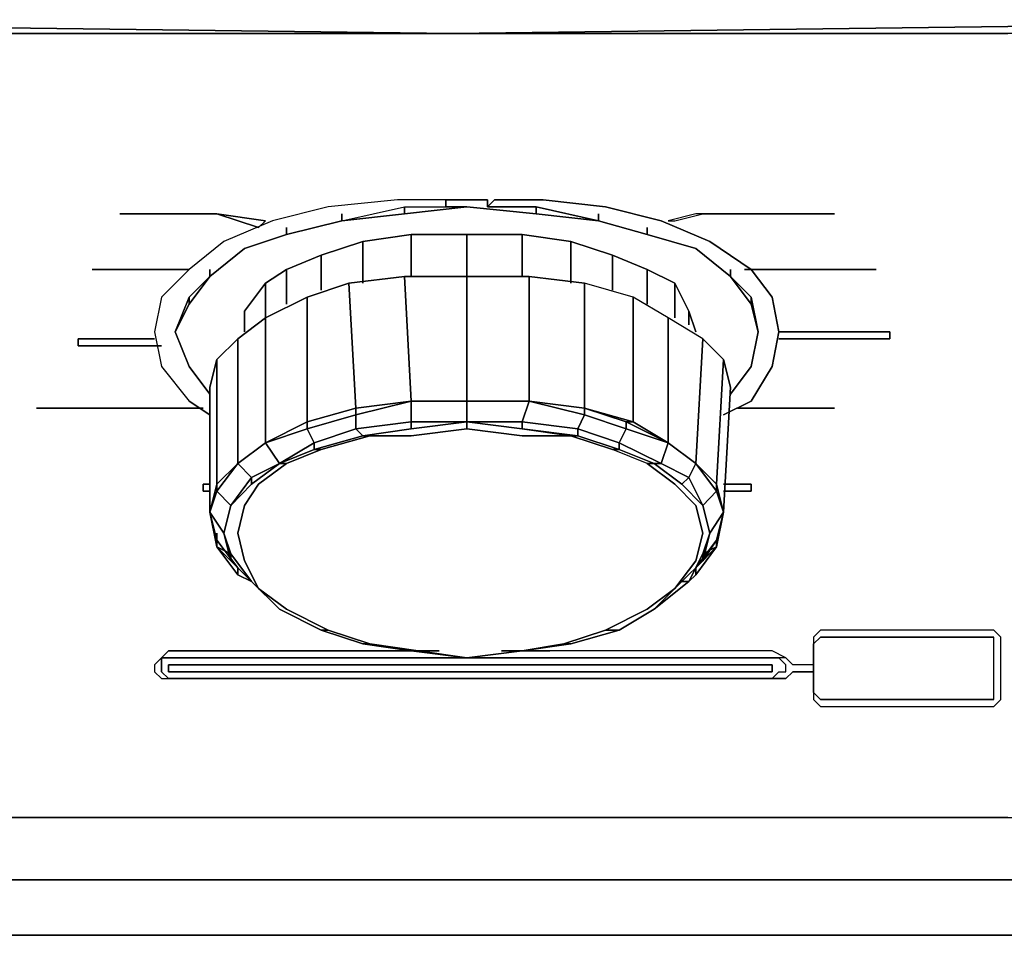
# Model space of a CAD drawing. Units: inches. Extents: x 0 to 27, y -27.1 to 0.
# Drawn here: x 11.5 to 16.1, y -9.3 to -5.1 of the extents above; entities that cross this region are included whole.
import ezdxf

# ---------------------------------------------------------------- set-up
doc = ezdxf.new("R2010")
doc.units = ezdxf.units.IN
doc.header["$MEASUREMENT"] = 0
doc.layers.get('0').update_dxf_attribs({"true_color": 0x5890e1})

msp = doc.modelspace()

# ---------------------------------------------------------------- linework, layer by layer
at = {"color": 58, "elevation": 0}
for points in [[(2.9157, -5.3525), (3.0117, -5.2565), (3.1718, -5.1924), (2.9797, -5.1924), (3.1718, -5.1604), (3.3959, -5.0964), (3.62, -5.0644), (4.3896, -5.0964), (6.0875, -5.0964), (8.4897, -5.0964), (6.1515, -5.0964), (8.4897, -5.1284), (10.9573, -5.1284), (8.4897, -5.0964), (10.9573, -5.0964), (13.5196, -5.1284), (10.9573, -5.1284)], [(13.5196, -5.1284), (10.9573, -5.0964), (8.4897, -5.0964), (6.0875, -5.0964), (4.3896, -5.0964), (3.62, -5.0644), (3.3959, -5.0964)], [(13.5196, -5.1284), (10.9573, -5.1284), (8.4897, -5.1284), (6.1515, -5.0964), (4.4856, -5.0964), (3.9401, -5.0644)], [(10.9573, -5.1284), (12.6539, -5.1284), (13.5196, -5.1284), (14.3852, -5.1284), (16.0819, -5.1284), (14.3852, -5.1284), (13.5196, -5.1284), (12.6539, -5.1284), (10.9573, -5.1284), (8.4897, -5.1284), (6.1515, -5.0964), (4.4856, -5.0964), (3.9401, -5.0644)], [(23.099, -5.0644), (22.5535, -5.0964), (20.8876, -5.0964), (18.5494, -5.1284), (16.0819, -5.1284), (13.5196, -5.1284), (16.0819, -5.0964)], [(5.446, -5.0964), (6.1515, -5.0964), (8.4897, -5.0964), (10.9573, -5.1284), (13.5196, -5.1284), (16.0819, -5.1284), (18.5494, -5.0964), (20.8876, -5.0964), (21.5931, -5.0964)], [(16.0819, -5.1284), (13.5196, -5.1284), (16.0819, -5.0964)], [(12.3018, -6.3462), (12.3978, -6.2501), (12.5579, -6.1208), (12.7513, -6.0568), (13.0074, -5.9928), (13.2955, -5.9287), (13.4876, -5.9287), (13.4876, -5.8967), (13.2635, -5.8967), (12.9433, -5.9287), (12.6872, -5.9928), (12.4619, -6.0888), (12.3018, -6.2181), (12.1738, -6.3462), (12.1417, -6.5062), (12.1738, -6.6663), (12.3018, -6.8264)], [(12.3018, -6.3462), (12.3978, -6.2501), (12.5579, -6.1208), (12.7513, -6.0568), (13.0074, -5.9928), (13.2955, -5.9287), (13.4876, -5.9287), (13.4876, -5.8967), (13.2635, -5.8967), (12.9433, -5.9287), (12.6872, -5.9928), (12.4619, -6.0888), (12.3018, -6.2181), (12.1738, -6.3462), (12.1417, -6.5062), (12.1738, -6.6663), (12.3018, -6.8264)], [(14.8013, -6.7944), (14.8974, -6.6663), (14.9294, -6.5062), (14.8974, -6.6663), (14.8013, -6.7944), (14.8974, -6.6663), (14.9294, -6.5062), (14.8974, -6.3782), (14.8013, -6.2501), (14.6413, -6.1208), (14.4172, -6.0568), (14.1918, -5.9928), (13.9037, -5.9607), (13.5836, -5.9287), (13.2955, -5.9607), (13.0074, -5.9928), (12.7513, -6.0568), (12.5579, -6.1208), (12.3978, -6.2501), (12.3018, -6.3782), (12.2378, -6.5062), (12.3018, -6.6663), (12.3978, -6.7944), (12.3018, -6.6663), (12.3978, -6.7944)], [(13.2955, -5.9607), (13.2955, -5.9287)], [(13.2955, -5.9607), (13.5836, -5.9287)], [(13.5836, -5.9287), (13.2955, -5.9607)], [(13.9037, -5.9607), (13.9037, -5.9287)], [(12.4299, -5.9607), (11.9817, -5.9607)], [(12.7513, -6.0568), (13.0074, -5.9928)], [(12.7513, -6.0568), (13.0074, -5.9928)], [(13.0074, -5.9928), (13.0074, -5.9607)], [(13.0074, -5.9928), (13.2955, -5.9607)], [(13.0074, -5.9928), (13.2955, -5.9607)], [(14.1918, -5.9928), (14.1918, -5.9607)], [(12.7513, -6.0568), (12.7513, -6.0248)], [(14.4172, -6.0248), (14.4172, -6.0568), (14.4172, -6.0248), (14.4172, -6.0568), (14.6413, -6.1208), (14.8013, -6.2501)], [(12.3978, -6.2501), (12.5579, -6.1208), (12.7513, -6.0568)], [(12.3978, -6.2181), (12.3978, -6.2501), (12.3978, -6.2181), (12.3978, -6.2501), (12.5579, -6.1208), (12.7513, -6.0568)], [(12.6539, -6.2822), (12.7513, -6.2181), (12.9113, -6.1528), (13.1034, -6.0888), (13.3275, -6.0568)], [(13.3275, -6.0568), (13.1034, -6.0888), (12.9113, -6.1528), (12.7513, -6.2181)], [(12.9113, -6.3142), (12.9113, -6.1528), (13.1034, -6.0888)], [(13.1034, -6.2822), (13.1034, -6.0888), (13.3275, -6.0568)], [(13.3275, -6.2501), (13.3275, -6.0568), (13.5836, -6.0568)], [(13.5836, -6.0568), (13.8397, -6.0568)], [(14.4172, -6.2181), (14.2559, -6.1528), (14.2559, -6.3142), (14.2559, -6.1528), (14.0638, -6.0888), (14.0638, -6.2822), (14.0638, -6.0888), (13.8397, -6.0568), (13.8397, -6.2501), (13.8397, -6.0568), (13.5836, -6.0568), (13.5836, -6.2501), (13.8717, -6.2501), (13.8717, -6.8264)], [(14.6413, -6.5062), (14.6093, -6.4102), (14.5452, -6.2822), (14.4172, -6.2181), (14.2559, -6.1528), (14.0638, -6.0888), (13.8397, -6.0568), (13.5836, -6.0568)], [(13.8397, -6.2501), (13.8397, -6.0568), (14.0638, -6.0888)], [(14.0638, -6.2822), (14.0638, -6.0888), (14.2559, -6.1528)], [(14.4172, -6.0568), (14.6413, -6.1208), (14.8013, -6.2501)], [(12.7513, -6.3782), (12.7513, -6.2181), (12.9113, -6.1528)], [(14.2559, -6.3142), (14.2559, -6.1528), (14.4172, -6.2181)], [(12.5579, -6.4742), (12.5579, -6.4102), (12.6539, -6.2822), (12.6539, -6.4422), (12.6539, -6.2822), (12.7513, -6.2181), (12.7513, -6.3782), (12.7513, -6.2181), (12.6539, -6.2822), (12.6539, -6.4422), (12.8473, -6.3462), (12.8473, -6.9224), (13.0714, -6.8584), (13.3275, -6.8264), (13.5836, -6.8264), (13.5836, -6.2501), (13.2955, -6.2501), (13.0394, -6.2822), (12.8473, -6.3462)], [(14.4172, -6.3782), (14.4172, -6.2181)], [(14.8013, -6.2501), (14.8013, -6.2181)], [(13.8717, -6.8264), (13.5836, -6.8264), (13.3275, -6.8264), (13.2955, -6.2501), (13.0394, -6.2822), (12.8473, -6.3462), (12.6539, -6.4422), (12.5259, -6.5383)], [(13.0394, -6.2822), (13.2955, -6.2501), (13.5836, -6.2501), (13.8717, -6.2501), (14.1278, -6.2822), (14.1278, -6.8584)], [(14.1278, -6.8584), (14.3519, -6.9224), (14.3519, -6.3462), (14.1278, -6.2822), (13.8717, -6.2501), (13.5836, -6.2501), (13.2955, -6.2501)], [(14.6413, -7.1145), (14.5132, -7.0184), (14.5132, -6.4422), (14.3519, -6.3462), (14.1278, -6.2822), (13.8717, -6.2501)], [(14.8974, -6.3782), (14.9294, -6.5062), (14.8974, -6.3782), (14.8013, -6.2501)], [(14.8013, -6.2501), (14.8974, -6.3782)], [(14.6413, -7.1145), (14.6733, -6.5383), (14.5132, -6.4422), (14.3519, -6.3462), (14.1278, -6.2822)], [(14.6093, -6.4102), (14.5452, -6.2822), (14.6093, -6.4102), (14.6093, -6.4742), (14.6093, -6.4102), (14.6413, -6.5062), (14.6093, -6.4102), (14.6093, -6.4742)], [(14.5452, -6.4422), (14.5452, -6.2822)], [(12.3018, -6.3782), (12.3018, -6.3462)], [(14.7373, -7.4679), (14.7693, -7.3399), (14.8013, -6.7623), (14.7693, -6.6343), (14.6733, -6.5383), (14.5132, -6.4422), (14.3519, -6.3462)], [(14.8974, -6.3782), (14.8974, -6.3462)], [(12.2378, -6.5062), (12.3018, -6.3782)], [(12.2378, -6.5062), (12.3018, -6.3782)], [(12.5579, -6.5062), (12.5579, -6.4102)], [(14.6413, -7.1145), (14.7373, -7.2105), (14.7693, -6.6343), (14.6733, -6.5383), (14.5132, -6.4422)], [(11.7896, -6.5703), (11.7896, -6.5383)], [(11.7896, -6.5383), (11.7896, -6.5703)], [(12.4299, -6.6343), (12.5259, -6.5383), (12.5259, -7.1145), (12.6539, -7.0184), (12.5259, -7.1145), (12.4299, -7.2105), (12.3978, -7.3399)], [(14.7693, -6.6343), (14.6733, -6.5383)], [(12.4299, -7.4679), (12.3978, -7.3399), (12.4299, -7.2105), (12.5259, -7.1145), (12.6539, -7.0184), (12.8473, -6.9224), (13.0714, -6.8584), (13.3275, -6.8264), (13.5836, -6.8264), (13.8717, -6.8264), (14.1278, -6.8584), (14.3199, -6.9224), (14.5132, -7.0184), (14.6413, -7.1145), (14.7373, -7.2105), (14.7693, -7.3399)], [(13.8717, -6.8264), (13.5836, -6.8264), (13.3275, -6.8264), (13.0714, -6.8584), (12.8473, -6.9224), (12.6539, -7.0184), (12.5259, -7.1145), (12.4299, -7.2105), (12.3978, -7.3399)], [(12.9433, -7.8841), (12.7513, -7.788), (12.6219, -7.692), (12.5579, -7.5639), (12.5259, -7.4359), (12.5579, -7.3078), (12.6219, -7.2105), (12.7513, -7.1145), (12.9113, -7.0505), (12.8793, -7.0505), (12.7192, -7.1145), (12.8793, -7.0184), (12.8473, -6.9544), (13.0714, -6.8904), (13.0714, -6.8584), (13.3275, -6.8264), (13.0714, -6.8584), (12.8473, -6.9224), (12.8473, -6.9544), (12.6539, -7.0184), (12.8473, -6.9224), (12.6539, -7.0184), (12.5259, -7.1145), (12.6539, -7.0184), (12.7192, -7.1145), (12.5899, -7.1785)], [(13.3275, -6.8264), (13.0714, -6.8584), (12.8473, -6.9224), (12.6539, -7.0184)], [(12.9113, -7.0505), (13.1354, -6.9864), (13.3275, -6.9864), (13.1034, -6.9864), (13.0714, -6.9544), (13.3275, -6.9224), (13.3275, -6.8264), (13.0714, -6.8904), (13.0714, -6.9544), (12.8793, -7.0184), (12.8793, -7.0505), (13.1034, -6.9864), (13.1354, -6.9864), (12.9113, -7.0505), (12.7513, -7.1145)], [(13.5836, -6.8264), (13.5836, -6.9224), (13.3275, -6.9224), (13.3275, -6.9544), (13.1034, -6.9864), (13.0714, -6.9544), (13.3275, -6.9224), (13.3275, -6.9544), (13.1034, -6.9864)], [(13.5836, -6.8264), (13.3275, -6.8264)], [(13.5836, -6.8264), (13.3275, -6.8264)], [(13.3275, -6.8264), (13.5836, -6.8264)], [(13.8717, -6.8264), (13.5836, -6.8264)], [(13.8717, -6.8264), (13.5836, -6.8264)], [(13.5836, -6.8264), (13.8717, -6.8264)], [(13.8717, -6.8264), (13.5836, -6.8264)], [(13.5836, -6.8264), (13.8717, -6.8264)], [(14.5132, -7.0184), (14.3199, -6.9224), (14.5132, -7.0184), (14.4812, -7.1145), (14.6093, -7.1785), (14.5773, -7.2105), (14.4492, -7.1145), (14.4812, -7.1145), (14.2879, -7.0184), (14.3199, -6.9544), (14.1278, -6.8904), (14.1278, -6.8584), (13.8717, -6.8264), (14.1278, -6.8904), (14.0958, -6.9544), (13.8397, -6.9224), (13.8397, -6.9544), (13.5836, -6.9224), (13.8397, -6.9224), (13.8717, -6.8264), (13.5836, -6.8264)], [(14.1278, -6.8584), (13.8717, -6.8264), (13.5836, -6.8264)], [(14.5132, -7.0184), (14.3199, -6.9224), (14.1278, -6.8584), (13.8717, -6.8264)], [(13.8717, -6.8264), (14.1278, -6.8584)], [(14.1278, -6.8584), (13.8717, -6.8264)], [(13.8717, -6.8264), (14.1278, -6.8584)], [(14.1278, -6.8584), (13.8717, -6.8264)], [(14.1278, -6.8584), (13.8717, -6.8264)], [(14.6093, -7.1785), (14.6413, -7.1145), (14.5132, -7.0184), (14.3199, -6.9544), (14.3199, -6.9224), (14.1278, -6.8584)], [(14.1278, -6.8584), (14.3519, -6.9224), (14.5132, -7.0184)], [(14.3519, -6.9224), (14.3199, -6.9224), (14.1278, -6.8584)], [(14.0638, -6.9864), (14.0958, -6.9864), (13.8397, -6.9544), (14.0638, -6.9864), (13.8397, -6.9864), (13.5836, -6.9544), (13.3275, -6.9864), (13.1034, -6.9864)], [(13.1354, -6.9864), (13.3275, -6.9864), (13.5836, -6.9544), (13.5836, -6.9224), (13.3275, -6.9544), (13.3275, -6.9224), (13.5836, -6.9224)], [(13.5836, -6.9224), (13.3275, -6.9544)], [(14.0638, -6.9864), (13.8397, -6.9864), (13.5836, -6.9544), (13.5836, -6.9224)], [(13.5836, -6.9224), (13.8397, -6.9224), (13.8397, -6.9544)], [(13.5836, -6.9544), (13.8397, -6.9864), (14.0638, -6.9864)], [(12.6539, -7.0184), (12.5259, -7.1145)], [(12.6539, -7.0184), (12.5259, -7.1145)], [(12.5259, -7.1145), (12.6539, -7.0184)], [(14.6413, -7.1145), (14.5132, -7.0184)], [(14.6413, -7.1145), (14.5132, -7.0184)], [(14.5132, -7.0184), (14.6413, -7.1145)], [(14.6413, -7.1145), (14.5132, -7.0184)], [(14.5132, -7.0184), (14.6413, -7.1145)], [(14.6413, -7.1145), (14.5132, -7.0184)], [(14.5132, -7.0184), (14.6413, -7.1145)], [(14.5132, -7.0184), (14.6413, -7.1145)], [(14.6413, -7.1145), (14.5132, -7.0184)], [(14.5132, -7.0184), (14.6413, -7.1145)], [(14.6413, -7.1145), (14.5132, -7.0184)], [(14.6413, -7.1145), (14.5132, -7.0184)], [(14.4172, -7.1145), (14.5452, -7.2105), (14.6413, -7.3078), (14.6733, -7.4359), (14.6413, -7.5639), (14.5452, -7.692), (14.4172, -7.788), (14.2238, -7.8841), (14.4172, -7.788), (14.5452, -7.692), (14.6413, -7.5639), (14.6733, -7.4359), (14.6413, -7.3078), (14.5452, -7.2105), (14.4172, -7.1145), (14.2559, -7.0505)], [(12.5259, -7.1145), (12.4299, -7.2105), (12.3978, -7.3399)], [(12.4939, -7.3078), (12.5899, -7.2105), (12.7192, -7.1145), (12.7513, -7.1145), (12.6219, -7.2105), (12.5579, -7.3078), (12.5259, -7.4359), (12.5579, -7.5639), (12.6219, -7.692), (12.7513, -7.788), (12.9433, -7.8841), (12.9113, -7.8841), (12.7192, -7.788), (12.9113, -7.8841), (13.1034, -7.9481), (13.1354, -7.9481), (12.9433, -7.8841), (13.1354, -7.9481), (13.3595, -7.9801), (13.5836, -8.0121)], [(12.5899, -7.66), (12.7192, -7.788), (12.9113, -7.8841), (12.9433, -7.8841), (12.7513, -7.788), (12.6219, -7.692), (12.5579, -7.5639), (12.5259, -7.4359), (12.5579, -7.3078), (12.6219, -7.2105), (12.7513, -7.1145), (12.7192, -7.1145), (12.5899, -7.2105), (12.5899, -7.1785)], [(12.5899, -7.1785), (12.7192, -7.1145), (12.5899, -7.2105)], [(14.6093, -7.66), (14.4492, -7.788), (14.2879, -7.8841), (14.2238, -7.8841), (14.4172, -7.788), (14.5452, -7.692), (14.6413, -7.5639), (14.6733, -7.4359), (14.6413, -7.3078), (14.5452, -7.2105), (14.4172, -7.1145), (14.4492, -7.1145), (14.5773, -7.2105), (14.6733, -7.3078), (14.5773, -7.2105)], [(14.7693, -7.3399), (14.7373, -7.4999), (14.7693, -7.3399), (14.7373, -7.2425), (14.7373, -7.2105), (14.6413, -7.1145), (14.7373, -7.2425), (14.6733, -7.3078), (14.7053, -7.4359), (14.6733, -7.5639), (14.6733, -7.5319), (14.6093, -7.66)], [(14.6093, -7.66), (14.6413, -7.628), (14.6413, -7.596), (14.7373, -7.4679), (14.7693, -7.3399), (14.7373, -7.2105), (14.6413, -7.1145)], [(14.7693, -7.3399), (14.7373, -7.2105), (14.6413, -7.1145)], [(14.7373, -7.2105), (14.6413, -7.1145)], [(12.4619, -7.4359), (12.4939, -7.3078), (12.5899, -7.2105), (12.5899, -7.1785)], [(14.6093, -7.1785), (14.6733, -7.3078), (14.7053, -7.4359)], [(14.7373, -7.2105), (14.7693, -7.3399)], [(14.7373, -7.4679), (14.7693, -7.3399), (14.7373, -7.2105)], [(14.8974, -7.2105), (14.8974, -7.2425)], [(14.8974, -7.2425), (14.8974, -7.2105)], [(14.6733, -7.3078), (14.7053, -7.4359), (14.6733, -7.5639), (14.5773, -7.66), (14.4492, -7.788), (14.5773, -7.66)], [(12.3978, -7.3399), (12.4299, -7.4999), (12.4299, -7.4679)], [(12.4299, -7.4679), (12.3978, -7.3399)], [(12.3978, -7.3399), (12.4299, -7.4679)], [(12.3978, -7.3399), (12.4299, -7.4679)], [(12.4299, -7.4679), (12.3978, -7.3399)], [(12.3978, -7.3399), (12.4299, -7.4679)], [(12.4299, -7.4679), (12.3978, -7.3399)], [(14.6733, -7.5639), (14.7373, -7.4679), (14.7693, -7.3399)], [(14.7693, -7.3399), (14.7373, -7.4679)], [(14.7373, -7.4679), (14.7693, -7.3399)], [(14.7693, -7.3399), (14.7373, -7.4679)], [(12.4299, -7.4359), (12.4299, -7.4679), (12.4299, -7.4999)], [(12.5899, -7.66), (12.4939, -7.5639), (12.4619, -7.4359)], [(12.4619, -7.4359), (12.4939, -7.5639)], [(12.5899, -7.66), (12.4939, -7.5639), (12.4939, -7.5319), (12.4619, -7.4359)], [(12.5259, -7.596), (12.5259, -7.628), (12.5899, -7.66), (12.4939, -7.5319), (12.4939, -7.5639), (12.4619, -7.4359)], [(12.5899, -7.66), (12.5259, -7.628), (12.5259, -7.596), (12.4299, -7.4999), (12.5259, -7.628)], [(14.6413, -7.596), (14.7373, -7.4679)], [(14.6093, -7.66), (14.5773, -7.66), (14.6733, -7.5639)], [(14.6093, -7.66), (14.6413, -7.628)], [(12.5899, -7.66), (12.7192, -7.788)], [(14.2879, -7.8841), (14.4492, -7.788), (14.6093, -7.66)], [(14.0318, -7.9481), (14.2238, -7.8841), (14.2879, -7.8841), (14.0638, -7.9481), (14.2879, -7.8841), (14.4492, -7.788)], [(12.9113, -7.8841), (13.1034, -7.9481)], [(14.2238, -7.8841), (14.0318, -7.9481), (13.8397, -7.9801), (14.0638, -7.9481)], [(13.1354, -7.9481), (13.3595, -7.9801), (13.5836, -8.0121), (13.3275, -7.9801), (13.5836, -8.0121), (13.8397, -7.9801), (14.0318, -7.9481), (14.0638, -7.9481)], [(14.0638, -7.9481), (13.8397, -7.9801), (13.5836, -8.0121), (13.8397, -7.9801), (14.0318, -7.9481)], [(2.7236, -8.7497), (3.8121, -8.7497), (5.8954, -8.7497), (8.4257, -8.7497), (10.9573, -8.7497), (12.6539, -8.7497), (13.5196, -8.7497), (14.3852, -8.7497), (16.0819, -8.7497), (18.6134, -8.7497), (21.1437, -8.7497), (23.2271, -8.7497), (24.3155, -8.7497), (24.925, -8.7177), (24.957, -9.0058)], [(2.6916, -9.0378), (3.78, -9.0378), (5.8634, -9.0378), (8.4257, -9.0378), (10.9573, -9.0378), (13.5196, -9.0378), (16.0819, -9.0378), (18.6134, -9.0378), (21.1757, -9.0378), (23.2591, -9.0378), (24.3475, -9.0378)], [(2.6916, -9.0378), (3.78, -9.0378), (5.8634, -9.0378), (8.4257, -9.0378), (10.9573, -9.0378), (12.6539, -9.0378), (13.5196, -9.0378), (14.3852, -9.0378)], [(24.6676, -9.0378), (24.3475, -9.0378), (23.2591, -9.0378), (21.1757, -9.0378), (18.6134, -9.0378), (16.0819, -9.0378), (13.5196, -9.0378), (10.9573, -9.0378), (8.4257, -9.0378), (5.8634, -9.0378), (3.78, -9.0378)], [(3.78, -9.0378), (5.8634, -9.0378), (8.4257, -9.0378), (10.9573, -9.0378), (13.5196, -9.0378)], [(8.4257, -9.0378), (10.9573, -9.0378), (13.5196, -9.0378), (16.0819, -9.0378), (18.6134, -9.0378), (21.1757, -9.0378), (23.2591, -9.0378), (24.3475, -9.0378)], [(10.9573, -9.0378), (12.6539, -9.0378), (13.5196, -9.0378), (14.3852, -9.0378)], [(3.78, -9.2939), (5.8314, -9.2939), (8.3937, -9.2939), (10.9573, -9.2939), (13.5196, -9.2939), (16.0819, -9.2939), (18.6454, -9.2939), (21.2077, -9.2939), (23.2591, -9.2939), (24.3795, -9.2939), (24.6996, -9.2939), (25.0211, -9.2939)], [(24.3795, -9.2939), (23.2591, -9.2939), (21.2077, -9.2939), (18.6454, -9.2939), (16.0819, -9.2939), (13.5196, -9.2939)], [(13.5196, -9.2939), (16.0819, -9.2939), (18.6454, -9.2939), (21.2077, -9.2939), (23.2591, -9.2939), (24.3795, -9.2939), (24.6996, -9.2939), (25.0211, -9.2939)]]:
    msp.add_lwpolyline(points, dxfattribs=at)
for points in [[(10.9573, -5.0964), (13.5196, -5.1284), (10.9573, -5.1284), (8.4897, -5.0964)], [(16.0819, -5.0964), (13.5196, -5.1284), (16.0819, -5.1284), (18.5494, -5.0964)], [(13.5836, -5.8967), (13.4876, -5.8967), (13.4876, -5.9287), (13.5836, -5.9287), (13.4876, -5.9287), (13.4876, -5.8967), (13.5836, -5.8967), (13.6796, -5.8967), (13.6796, -5.9287), (13.6796, -5.8967)], [(14.9294, -6.5062), (14.8974, -6.3462), (14.8013, -6.2501), (14.6413, -6.1208), (14.4172, -6.0568), (14.1918, -5.9928), (13.9037, -5.9287), (13.6796, -5.9287), (13.7116, -5.8967), (13.9357, -5.8967), (14.2238, -5.9287), (14.4812, -5.9928), (14.7053, -6.0888), (14.8974, -6.2181), (14.9934, -6.3462), (15.0254, -6.5062), (14.9934, -6.6663), (14.8974, -6.8264), (14.9934, -6.6663), (15.0254, -6.5062), (14.9934, -6.3462), (14.8974, -6.2181), (14.7053, -6.0888), (14.4812, -5.9928), (14.2238, -5.9287), (13.9357, -5.8967), (13.7116, -5.8967), (13.6796, -5.9287), (13.9037, -5.9287), (14.1918, -5.9928), (14.4172, -6.0568), (14.6413, -6.1208), (14.8013, -6.2501), (14.8974, -6.3462)], [(13.2955, -5.9287), (13.2955, -5.9607)], [(13.9037, -5.9607), (13.5836, -5.9287)], [(13.9037, -5.9607), (14.1918, -5.9928), (13.9037, -5.9607), (13.9037, -5.9287)], [(11.9817, -5.9607), (12.4299, -5.9607)], [(12.6539, -5.9928), (12.6219, -6.0248), (12.4299, -5.9607)], [(12.6219, -6.0248), (12.6539, -5.9928), (12.4299, -5.9607), (12.6219, -6.0248)], [(13.0074, -5.9607), (13.0074, -5.9928)], [(14.1918, -5.9928), (14.4172, -6.0568), (14.1918, -5.9928), (14.1918, -5.9607)], [(14.6733, -5.9607), (15.2815, -5.9607), (14.6413, -5.9607), (14.5132, -5.9928), (14.5452, -5.9928)], [(14.5452, -5.9928), (14.6733, -5.9607), (15.2815, -5.9607), (14.6413, -5.9607), (14.5132, -5.9928)], [(12.7513, -6.0248), (12.7513, -6.0568)], [(13.1034, -6.0888), (13.1034, -6.2822)], [(13.3275, -6.0568), (13.3275, -6.2501)], [(13.5836, -6.0568), (13.3275, -6.0568)], [(13.5836, -6.0568), (13.5836, -6.2501)], [(12.9113, -6.1528), (12.9113, -6.3142)], [(12.3018, -6.2181), (11.8536, -6.2181), (12.2698, -6.2181), (11.8536, -6.2181)], [(14.4172, -6.2181), (14.5452, -6.2822), (14.5452, -6.4422), (14.5452, -6.2822)], [(14.4172, -6.2181), (14.4172, -6.3782)], [(14.8013, -6.2181), (14.8013, -6.2501)], [(14.8654, -6.2181), (15.4736, -6.2181)], [(14.8974, -6.2181), (15.4736, -6.2181)], [(12.3978, -6.2501), (12.3018, -6.3782)], [(13.2955, -6.2501), (13.3275, -6.8264)], [(13.5836, -6.2501), (13.5836, -6.8264)], [(13.8717, -6.2501), (13.8717, -6.8264)], [(12.4299, -6.6343), (12.5259, -6.5383), (12.6539, -6.4422), (12.8473, -6.3462), (13.0394, -6.2822), (13.0714, -6.8584), (12.8473, -6.9224), (12.6539, -7.0184), (12.6539, -6.4422), (12.5259, -6.5383)], [(12.6539, -6.2822), (12.5579, -6.4102)], [(13.0394, -6.2822), (13.0714, -6.8584)], [(14.1278, -6.2822), (14.1278, -6.8584)], [(12.3018, -6.3462), (12.2378, -6.5062)], [(12.3018, -6.3462), (12.3018, -6.3782)], [(12.8473, -6.3462), (12.8473, -6.9224)], [(14.3519, -6.3462), (14.3519, -6.9224)], [(14.8974, -6.3462), (14.8974, -6.3782)], [(12.5579, -6.4102), (12.5579, -6.4742)], [(12.5579, -6.4102), (12.5579, -6.5062)], [(12.6539, -6.4422), (12.6539, -7.0184)], [(14.5132, -6.4422), (14.5132, -7.0184)], [(11.7896, -6.5383), (12.1417, -6.5383)], [(12.3018, -6.6663), (12.2378, -6.5062)], [(12.5259, -6.5383), (12.5259, -7.1145)], [(14.6733, -6.5383), (14.6413, -7.1145)], [(15.0254, -6.5062), (15.5376, -6.5062), (15.5376, -6.5383), (15.0254, -6.5383), (15.5376, -6.5383), (15.5376, -6.5062)], [(12.1738, -6.5703), (11.7896, -6.5703)], [(12.4299, -6.6343), (12.3978, -6.7623)], [(12.3978, -7.3399), (12.3978, -6.7623), (12.4299, -6.6343), (12.4299, -7.2105)], [(12.4299, -6.6343), (12.4299, -7.2105)], [(14.7693, -6.6343), (14.7373, -7.2105)], [(14.8013, -6.7623), (14.7693, -6.6343)], [(12.3978, -6.7623), (12.3978, -7.3399)], [(14.8013, -6.7623), (14.7693, -7.3399)], [(12.3658, -6.8584), (11.5975, -6.8584)], [(12.3338, -6.8584), (11.5975, -6.8584)], [(12.3978, -6.8904), (12.3018, -6.8264)], [(13.0714, -6.8584), (13.0714, -6.8904), (12.8473, -6.9544), (12.8473, -6.9224)], [(12.8473, -6.9224), (13.0714, -6.8584)], [(13.0714, -6.8584), (12.8473, -6.9224)], [(13.0714, -6.8584), (12.8473, -6.9224)], [(13.0714, -6.8584), (12.8473, -6.9224)], [(12.8473, -6.9224), (13.0714, -6.8584)], [(12.8473, -6.9224), (13.0714, -6.8584)], [(13.0714, -6.9544), (13.0714, -6.8904), (13.3275, -6.8264), (13.3275, -6.9224)], [(13.0714, -6.8904), (13.0714, -6.8584), (13.3275, -6.8264)], [(13.0714, -6.8584), (13.3275, -6.8264)], [(13.3275, -6.8264), (13.0714, -6.8584)], [(13.3275, -6.8264), (13.0714, -6.8584)], [(13.3275, -6.8264), (13.0714, -6.8584)], [(13.0714, -6.8584), (13.3275, -6.8264)], [(13.0714, -6.8584), (13.3275, -6.8264)], [(13.3275, -6.9224), (13.3275, -6.8264), (13.5836, -6.8264), (13.5836, -6.9224)], [(13.5836, -6.8264), (13.3275, -6.8264)], [(13.5836, -6.8264), (13.3275, -6.8264)], [(13.5836, -6.8264), (13.3275, -6.8264)], [(13.3275, -6.8264), (13.5836, -6.8264)], [(13.5836, -6.8264), (13.3275, -6.8264)], [(13.3275, -6.8264), (13.5836, -6.8264)], [(13.3275, -6.8264), (13.5836, -6.8264)], [(13.5836, -6.9224), (13.5836, -6.8264), (13.8717, -6.8264), (13.8397, -6.9224)], [(13.8717, -6.8264), (13.5836, -6.8264)], [(13.8717, -6.8264), (13.5836, -6.8264)], [(13.8717, -6.8264), (13.5836, -6.8264)], [(13.8717, -6.8264), (13.5836, -6.8264)], [(13.5836, -6.8264), (13.8717, -6.8264)], [(13.5836, -6.8264), (13.8717, -6.8264)], [(13.8397, -6.9224), (13.8717, -6.8264), (14.1278, -6.8904), (14.0958, -6.9544)], [(14.1278, -6.8584), (14.1278, -6.8904), (13.8717, -6.8264)], [(13.8717, -6.8264), (14.1278, -6.8584)], [(14.1278, -6.8584), (13.8717, -6.8264)], [(14.1278, -6.8584), (13.8717, -6.8264)], [(14.1278, -6.8584), (13.8717, -6.8264)], [(14.1278, -6.8584), (13.8717, -6.8264)], [(14.1278, -6.8904), (14.1278, -6.8584), (14.3199, -6.9224), (14.3199, -6.9544)], [(14.1278, -6.8584), (14.3199, -6.9224)], [(14.3199, -6.9224), (14.1278, -6.8584)], [(14.3199, -6.9224), (14.1278, -6.8584)], [(14.3199, -6.9224), (14.1278, -6.8584)], [(14.3519, -6.9224), (14.1278, -6.8584)], [(14.3199, -6.9224), (14.1278, -6.8584)], [(14.1278, -6.8584), (14.3519, -6.9224), (14.3199, -6.9224), (14.5132, -7.0184), (14.3519, -6.9224)], [(14.8974, -6.8264), (14.7693, -6.8904)], [(14.8334, -6.8584), (15.2815, -6.8584)], [(14.8654, -6.8584), (15.2815, -6.8584)], [(12.8793, -7.0184), (12.8473, -6.9544), (13.0714, -6.8904), (13.0714, -6.9544)], [(14.0958, -6.9544), (14.1278, -6.8904), (14.3199, -6.9544), (14.2879, -7.0184)], [(12.8473, -6.9544), (12.6539, -7.0184), (12.8473, -6.9224)], [(12.6539, -7.0184), (12.8473, -6.9224)], [(12.8473, -6.9224), (12.6539, -7.0184)], [(12.8473, -6.9224), (12.6539, -7.0184)], [(12.8473, -6.9224), (12.6539, -7.0184)], [(12.6539, -7.0184), (12.8473, -6.9224)], [(12.6539, -7.0184), (12.8473, -6.9224)], [(12.7192, -7.1145), (12.6539, -7.0184), (12.8473, -6.9544), (12.8793, -7.0184)], [(13.0714, -6.9544), (13.1034, -6.9864), (12.8793, -7.0505), (12.8793, -7.0184)], [(13.5836, -6.9224), (13.5836, -6.9544), (13.3275, -6.9864), (13.1354, -6.9864), (13.1034, -6.9864), (13.3275, -6.9544)], [(13.8397, -6.9544), (13.5836, -6.9224)], [(13.8397, -6.9224), (14.0958, -6.9544), (14.0958, -6.9864), (13.8397, -6.9544)], [(14.0638, -6.9864), (13.8397, -6.9544), (14.0958, -6.9864)], [(14.0958, -6.9864), (14.0958, -6.9544), (14.2879, -7.0184), (14.2879, -7.0505), (14.4492, -7.1145), (14.4172, -7.1145), (14.2559, -7.0505), (14.0638, -6.9864), (14.2559, -7.0505), (14.2879, -7.0505)], [(14.2879, -7.0184), (14.2879, -7.0505), (14.0958, -6.9864), (14.0958, -6.9544)], [(14.2879, -7.0184), (14.3199, -6.9544), (14.5132, -7.0184), (14.4812, -7.1145)], [(14.5132, -7.0184), (14.3199, -6.9544), (14.3199, -6.9224)], [(14.3199, -6.9224), (14.5132, -7.0184)], [(14.5132, -7.0184), (14.3199, -6.9224)], [(14.5132, -7.0184), (14.3199, -6.9224)], [(14.3519, -6.9224), (14.5132, -7.0184), (14.3199, -6.9224)], [(14.3199, -6.9224), (14.5132, -7.0184)], [(14.5132, -7.0184), (14.3519, -6.9224)], [(13.1034, -6.9864), (13.1354, -6.9864), (12.9113, -7.0505), (12.8793, -7.0505)], [(14.2559, -7.0505), (14.0638, -6.9864), (14.0958, -6.9864), (14.2879, -7.0505)], [(12.5899, -7.1785), (12.5259, -7.1145), (12.6539, -7.0184), (12.7192, -7.1145)], [(12.6539, -7.0184), (12.5259, -7.1145)], [(12.6539, -7.0184), (12.5259, -7.1145)], [(12.6539, -7.0184), (12.5259, -7.1145)], [(12.6539, -7.0184), (12.5259, -7.1145)], [(12.5259, -7.1145), (12.6539, -7.0184)], [(12.5259, -7.1145), (12.6539, -7.0184)], [(12.8793, -7.0184), (12.8793, -7.0505), (12.7192, -7.1145)], [(14.4812, -7.1145), (14.4492, -7.1145), (14.2879, -7.0505), (14.2879, -7.0184)], [(14.4812, -7.1145), (14.5132, -7.0184), (14.6413, -7.1145), (14.6093, -7.1785)], [(14.6413, -7.1145), (14.5132, -7.0184)], [(14.5132, -7.0184), (14.6413, -7.1145)], [(14.6413, -7.1145), (14.5132, -7.0184)], [(12.7192, -7.1145), (12.8793, -7.0505), (12.9113, -7.0505), (12.7513, -7.1145)], [(14.4172, -7.1145), (14.2559, -7.0505), (14.2879, -7.0505), (14.4492, -7.1145)], [(12.3978, -7.3399), (12.4299, -7.2425), (12.4299, -7.2105), (12.5259, -7.1145), (12.4299, -7.2105), (12.3978, -7.3399), (12.4299, -7.4679), (12.5259, -7.596), (12.4299, -7.4999), (12.4939, -7.5319), (12.4619, -7.4359)], [(12.4939, -7.3078), (12.4299, -7.2425), (12.5259, -7.1145), (12.5899, -7.1785)], [(12.4299, -7.2425), (12.4299, -7.2105), (12.5259, -7.1145)], [(12.4299, -7.2105), (12.5259, -7.1145)], [(12.5259, -7.1145), (12.4299, -7.2105)], [(12.5259, -7.1145), (12.4299, -7.2105)], [(12.4619, -7.4359), (12.4939, -7.3078), (12.5899, -7.1785), (12.5259, -7.1145), (12.4299, -7.2425), (12.4939, -7.3078)], [(12.5259, -7.1145), (12.4299, -7.2105)], [(12.4299, -7.2105), (12.5259, -7.1145)], [(12.4299, -7.2105), (12.5259, -7.1145)], [(14.4812, -7.1145), (14.6093, -7.1785), (14.5773, -7.2105), (14.4492, -7.1145)], [(14.6093, -7.1785), (14.6413, -7.1145), (14.7373, -7.2425), (14.6733, -7.3078)], [(14.7373, -7.2425), (14.6413, -7.1145), (14.7373, -7.2105)], [(14.6413, -7.1145), (14.7373, -7.2105)], [(14.7373, -7.2105), (14.6413, -7.1145)], [(14.7373, -7.2105), (14.6413, -7.1145)], [(14.7373, -7.2105), (14.6413, -7.1145)], [(14.7373, -7.2105), (14.6413, -7.1145)], [(14.7373, -7.2105), (14.6413, -7.1145)], [(14.6413, -7.1145), (14.7373, -7.2105)], [(12.5899, -7.1785), (12.5899, -7.2105), (12.4939, -7.3078)], [(14.6093, -7.1785), (14.6733, -7.3078), (14.5773, -7.2105)], [(12.3658, -7.2425), (12.3978, -7.2425), (12.3658, -7.2425), (12.3658, -7.2105), (12.3978, -7.2105), (12.3658, -7.2105)], [(12.4299, -7.2105), (12.4299, -7.2425), (12.3978, -7.3399)], [(12.3978, -7.3399), (12.4299, -7.2105)], [(12.4299, -7.2105), (12.3978, -7.3399)], [(12.4299, -7.2105), (12.3978, -7.3399)], [(12.4299, -7.2105), (12.3978, -7.3399)], [(12.3978, -7.3399), (12.4299, -7.2105)], [(12.3978, -7.3399), (12.4299, -7.2105)], [(14.7053, -7.4359), (14.7693, -7.3399), (14.7373, -7.2105), (14.7693, -7.3399), (14.7373, -7.4679), (14.7373, -7.4999), (14.6413, -7.596), (14.6413, -7.628), (14.7373, -7.4999), (14.6733, -7.5319), (14.7053, -7.4359), (14.6733, -7.3078)], [(14.7693, -7.3399), (14.7373, -7.2425), (14.7373, -7.2105)], [(14.7373, -7.2105), (14.7693, -7.3399)], [(14.7693, -7.3399), (14.7373, -7.2105)], [(14.7693, -7.3399), (14.7373, -7.2105)], [(14.7693, -7.3399), (14.7373, -7.2105)], [(14.7693, -7.3399), (14.7373, -7.2105)], [(14.7373, -7.2105), (14.7693, -7.3399)], [(14.7693, -7.2105), (14.8974, -7.2105)], [(12.4619, -7.4359), (12.3978, -7.3399), (12.4299, -7.2425), (12.4939, -7.3078)], [(14.6733, -7.3078), (14.7373, -7.2425), (14.7693, -7.3399), (14.7053, -7.4359)], [(14.8974, -7.2425), (14.7693, -7.2425)], [(12.4619, -7.4359), (12.4939, -7.3078)], [(12.4939, -7.5319), (12.4299, -7.4999), (12.3978, -7.3399), (12.4619, -7.4359)], [(12.3978, -7.3399), (12.4299, -7.4999)], [(12.4299, -7.4679), (12.3978, -7.3399)], [(12.4299, -7.4679), (12.4299, -7.4999), (12.3978, -7.3399)], [(12.4299, -7.4679), (12.3978, -7.3399)], [(14.7693, -7.3399), (14.7373, -7.4679), (14.6413, -7.596), (14.7373, -7.4999), (14.7373, -7.4679)], [(14.7693, -7.3399), (14.7373, -7.4999), (14.6733, -7.5319), (14.7053, -7.4359)], [(14.7373, -7.4999), (14.7693, -7.3399)], [(14.7373, -7.4999), (14.7693, -7.3399), (14.7373, -7.4679)], [(14.7373, -7.4679), (14.7693, -7.3399)], [(14.7373, -7.4679), (14.7693, -7.3399)], [(14.7373, -7.4679), (14.7693, -7.3399)], [(12.4299, -7.4359), (12.4299, -7.4679)], [(12.4299, -7.4679), (12.4299, -7.4359)], [(14.7053, -7.4359), (14.6733, -7.5319), (14.6733, -7.5639)], [(12.5259, -7.596), (12.4299, -7.4999), (12.4299, -7.4679)], [(12.4299, -7.4679), (12.5259, -7.596)], [(12.4299, -7.4999), (12.5259, -7.628), (12.5259, -7.596), (12.4299, -7.4679)], [(12.5259, -7.596), (12.4299, -7.4679)], [(12.4299, -7.4679), (12.5259, -7.596)], [(12.5899, -7.66), (12.5259, -7.628), (12.4299, -7.4999), (12.4939, -7.5319)], [(14.6093, -7.66), (14.6733, -7.5319), (14.7373, -7.4999), (14.6413, -7.628)], [(14.7373, -7.4679), (14.6413, -7.596)], [(14.6413, -7.596), (14.7373, -7.4679)], [(14.6413, -7.628), (14.7373, -7.4999), (14.6413, -7.596)], [(14.6733, -7.5639), (14.7373, -7.4679)], [(14.7373, -7.4999), (14.7373, -7.4679)], [(12.4939, -7.5319), (12.4939, -7.5639), (12.5899, -7.66)], [(14.5773, -7.66), (14.6093, -7.66), (14.6733, -7.5319), (14.6733, -7.5639)], [(12.5259, -7.628), (12.5259, -7.596)], [(14.6413, -7.628), (14.6413, -7.596)], [(14.6413, -7.628), (14.6413, -7.596)], [(12.7192, -7.788), (12.5899, -7.66)], [(12.7192, -7.788), (12.5899, -7.66)], [(14.5773, -7.66), (14.4492, -7.788), (14.6093, -7.66)], [(12.9433, -7.8841), (13.1354, -7.9481), (13.1034, -7.9481), (12.9113, -7.8841)], [(14.0638, -7.9481), (14.2879, -7.8841), (14.2238, -7.8841), (14.0318, -7.9481)], [(13.1354, -7.9481), (13.3275, -7.9801), (13.1034, -7.9481)], [(13.1034, -7.9481), (13.3275, -7.9801), (13.5836, -8.0121), (13.3595, -7.9801), (13.1354, -7.9481), (13.3275, -7.9801)], [(13.8397, -7.9801), (14.0318, -7.9481), (14.0638, -7.9481)], [(14.0638, -7.9481), (14.0318, -7.9481)], [(13.8397, -7.9801), (13.5836, -8.0121)], [(10.9573, -8.7497), (12.6539, -8.7497)], [(12.6539, -8.7497), (13.5196, -8.7497)], [(14.3852, -8.7497), (13.5196, -8.7497)], [(14.3852, -8.7497), (16.0819, -8.7497)], [(16.0819, -9.0378), (13.5196, -9.0378)], [(16.0819, -9.0378), (14.3852, -9.0378)], [(10.9573, -9.2939), (13.5196, -9.2939)]]:
    msp.add_lwpolyline(points, close=True, dxfattribs=at)
at = {"color": 216, "elevation": 0}
for points in [[(14.3852, -8.1082), (14.4492, -8.1082), (14.9934, -8.1082), (15.0574, -8.1082), (15.0895, -8.0761), (15.1855, -8.0761), (15.1855, -8.1082), (15.1855, -8.1722), (15.1855, -8.2042), (15.2175, -8.2362), (15.2495, -8.2362), (15.4736, -8.2362), (15.9858, -8.2362), (16.0178, -8.2362), (16.0498, -8.2042), (16.0498, -8.1722), (16.0498, -8.1082), (16.0498, -7.9481), (16.0498, -7.9161), (16.0178, -7.8841), (15.9858, -7.8841), (15.9538, -7.8841), (15.2495, -7.8841), (15.2175, -7.8841), (15.1855, -7.9161), (15.1855, -7.9481), (15.2175, -7.9161)], [(15.1855, -8.1722), (15.1855, -8.2042), (15.2175, -8.2362), (15.2495, -8.2362), (15.4736, -8.2362), (15.9858, -8.2362), (16.0178, -8.2362), (16.0498, -8.2042), (16.0498, -8.1722), (16.0498, -8.1082), (16.0498, -7.9481), (16.0498, -7.9161), (16.0178, -7.8841), (15.9858, -7.8841), (15.9538, -7.8841), (15.2495, -7.8841), (15.2175, -7.8841), (15.1855, -7.9161), (15.1855, -7.9481)], [(15.2175, -8.2042), (15.1855, -8.1722), (15.2175, -8.2042), (15.2495, -8.2042), (15.3456, -8.2042), (15.9858, -8.2042), (16.0178, -8.2042), (16.0178, -8.1722), (16.0178, -8.1082), (16.0178, -7.9481), (16.0178, -7.9161), (15.9858, -7.9161), (15.8258, -7.9161), (15.2495, -7.9161), (15.2175, -7.9161), (15.1855, -7.9481), (15.1855, -7.9801), (15.1855, -7.9481), (15.1855, -7.9801), (15.1855, -8.1082), (15.1855, -8.0761), (15.0895, -8.0761), (15.0574, -8.1082), (14.9934, -8.1082), (14.4492, -8.1082), (14.3852, -8.1082), (14.4172, -8.1082), (14.9934, -8.1082), (15.0254, -8.0761), (15.0574, -8.0761), (15.0574, -8.0441), (15.0254, -8.0121), (14.9934, -8.0121), (14.3852, -8.0121), (14.0318, -8.0121), (13.5196, -8.0121), (13.1994, -8.0121), (12.6539, -8.0121), (12.2058, -8.0121), (12.1738, -8.0121), (12.1417, -8.0441), (12.1417, -8.0761), (12.1738, -8.1082), (12.2058, -8.1082), (12.6539, -8.1082), (12.7192, -8.1082), (13.5196, -8.1082), (12.7192, -8.1082), (12.6539, -8.1082), (13.4876, -8.1082), (12.6539, -8.1082), (12.2058, -8.1082), (12.1738, -8.0761), (12.1738, -8.0441), (12.1738, -8.0121), (12.2058, -7.9801), (12.6539, -7.9801), (13.1354, -7.9801), (13.4555, -7.9801), (13.1354, -7.9801), (12.6539, -7.9801), (12.2058, -7.9801), (12.1738, -8.0121), (12.2058, -8.0121), (12.6539, -8.0121), (13.1994, -8.0121), (13.5196, -8.0121), (14.0318, -8.0121), (14.3852, -8.0121), (14.9934, -8.0121)], [(15.2175, -7.9161), (15.1855, -7.9481), (15.1855, -7.9801), (15.1855, -8.1082), (15.1855, -8.1722), (15.2175, -8.2042)], [(15.3456, -8.2042), (15.2495, -8.2042), (15.2175, -8.2042), (15.2495, -8.2042), (15.3456, -8.2042), (15.9858, -8.2042), (16.0178, -8.2042), (16.0178, -8.1722), (16.0178, -8.1082), (16.0178, -7.9481), (16.0178, -7.9161), (15.9858, -7.9161), (15.8258, -7.9161), (15.2495, -7.9161), (15.2175, -7.9161), (15.2495, -7.9161), (15.8258, -7.9161)], [(15.8258, -7.9161), (15.9858, -7.9161), (16.0178, -7.9161)], [(16.0178, -8.2042), (16.0178, -8.1722), (16.0178, -8.1082), (16.0178, -7.9481), (16.0178, -7.9161)], [(15.0574, -8.0121), (14.9934, -7.9801), (14.3852, -7.9801), (13.9677, -7.9801)], [(15.1855, -7.9801), (15.1855, -8.0441), (15.0895, -8.0441), (15.0574, -8.0121), (14.9934, -7.9801), (14.3852, -7.9801), (13.9677, -7.9801)], [(15.1855, -8.1082), (15.1855, -7.9801), (15.1855, -8.0441), (15.0895, -8.0441), (15.0574, -8.0121), (15.0254, -8.0121)], [(14.9934, -8.0121), (14.3852, -8.0121), (14.0318, -8.0121), (13.5196, -8.0121), (13.1994, -8.0121), (12.6539, -8.0121), (12.2058, -8.0121), (12.1738, -8.0121), (12.1738, -8.0441), (12.1738, -8.0761), (12.2058, -8.1082), (12.6539, -8.1082), (13.4876, -8.1082), (13.5196, -8.1082), (14.3519, -8.1082), (14.3852, -8.1082), (14.4172, -8.1082), (14.9934, -8.1082), (15.0254, -8.0761), (15.0574, -8.0761), (15.0574, -8.0441), (15.0254, -8.0121)], [(12.2058, -8.0441), (12.2378, -8.0441), (12.6539, -8.0441), (13.2635, -8.0441), (13.5196, -8.0441)], [(12.2378, -8.0441), (12.2058, -8.0441)], [(14.9934, -8.0441), (14.9614, -8.0441), (14.8654, -8.0441), (14.3852, -8.0441), (14.1278, -8.0441), (14.3852, -8.0441), (14.8654, -8.0441), (14.9614, -8.0441), (14.9934, -8.0441), (14.9934, -8.0761), (14.9614, -8.0761), (14.6093, -8.0761), (14.3852, -8.0761), (14.2559, -8.0761), (13.5196, -8.0761), (13.3915, -8.0761), (12.6539, -8.0761), (12.2378, -8.0761), (12.6539, -8.0761), (13.3915, -8.0761), (13.5196, -8.0761), (14.2559, -8.0761), (14.3852, -8.0761), (14.6093, -8.0761), (14.9614, -8.0761), (14.9934, -8.0761)], [(12.2378, -8.0441), (12.6539, -8.0441), (13.2635, -8.0441), (13.5196, -8.0441)], [(14.9934, -8.1082), (15.0254, -8.0761), (15.0574, -8.0761), (15.0574, -8.0441), (15.0254, -8.0121)], [(14.9934, -8.0761), (14.9934, -8.0441)], [(14.9934, -8.1082), (14.4172, -8.1082), (14.3852, -8.1082)], [(16.0178, -8.2042), (15.9858, -8.2042), (15.3456, -8.2042)]]:
    msp.add_lwpolyline(points, dxfattribs=at)
for points in [[(13.7437, -7.9801), (13.9677, -7.9801)], [(12.1738, -8.0441), (12.1738, -8.0121), (12.1417, -8.0441), (12.1417, -8.0761), (12.1738, -8.1082), (12.2058, -8.1082), (12.1738, -8.0761)], [(12.2058, -8.0441), (12.2058, -8.0761), (12.2378, -8.0761), (12.2058, -8.0761)], [(12.2058, -8.0441), (12.2058, -8.0761), (12.2378, -8.0761), (12.6539, -8.0761), (13.3915, -8.0761), (13.5196, -8.0761), (14.2559, -8.0761), (14.3852, -8.0761), (14.6093, -8.0761), (14.9614, -8.0761), (14.9934, -8.0761), (14.9934, -8.0441), (14.9614, -8.0441), (14.8654, -8.0441), (14.3852, -8.0441), (14.1278, -8.0441), (13.5196, -8.0441), (13.2635, -8.0441), (12.6539, -8.0441), (12.2378, -8.0441)], [(14.1278, -8.0441), (13.5196, -8.0441)], [(14.9934, -8.0121), (15.0254, -8.0121)], [(12.6539, -8.1082), (12.2058, -8.1082)], [(13.4876, -8.1082), (13.5196, -8.1082)], [(14.3852, -8.1082), (14.3519, -8.1082), (13.5196, -8.1082), (13.5516, -8.1082)], [(13.5516, -8.1082), (14.3852, -8.1082), (14.3519, -8.1082), (13.5196, -8.1082)], [(15.1855, -8.1082), (15.1855, -8.1722)]]:
    msp.add_lwpolyline(points, close=True, dxfattribs=at)

doc.saveas('drawing.dxf')
